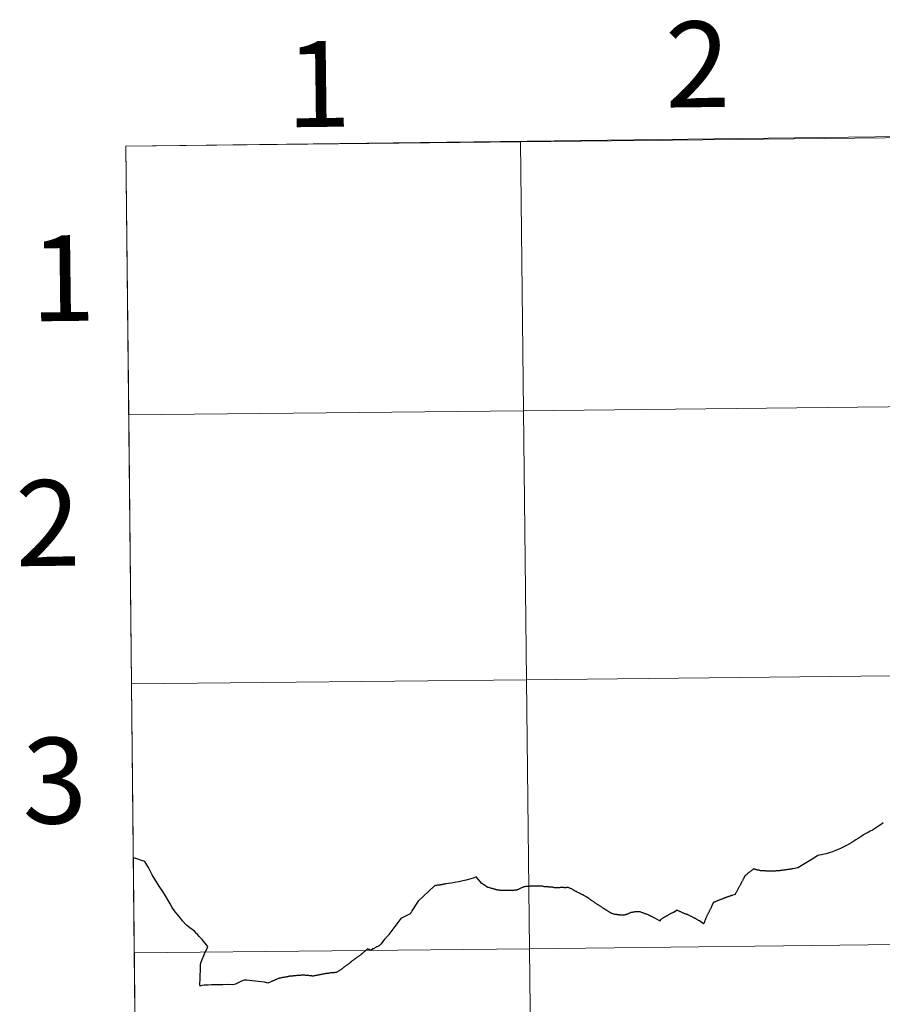
# Model space of a CAD drawing. Units: metres. Extents: x 582518 to 587009, y 4742414 to 4745439.
# Drawn here: x 583360 to 583451, y 4742605 to 4742708 of the extents above; entities that cross this region are included whole.
import ezdxf
from ezdxf.enums import TextEntityAlignment as Align

# ---------------------------------------------------------------- set-up
doc = ezdxf.new("R2010")
doc.units = ezdxf.units.M
doc.header["$MEASUREMENT"] = 0
doc.layers.add('Level 63', color=7, linetype='Continuous', lineweight=0)
doc.styles.add('Arial', font='ARIAL.TTF', dxfattribs={"height": 0.2})

msp = doc.modelspace()

# ---------------------------------------------------------------- linework, layer by layer
at = {"layer": 'Level 63', "color": 19, "linetype": 'Continuous', "lineweight": 0}
msp.add_polyline3d([(583702.87, 4742699.33, 0.01), (583706.11, 4742473.64, 0.01), (583373.9, 4742469.53, 0.01), (583371.54, 4742695.23, 0.01), (583702.87, 4742699.33, 0.01)], close=True, dxfattribs=at)
at = {"layer": 'Level 63', "linetype": 'Continuous', "lineweight": 0}
for points in [[(583413.27, 4742667.46, 0.01), (583412.96, 4742695.67, 0.01), (583454.38, 4742696.13, 0.01), (583454.7, 4742667.92, 0.01), (583413.27, 4742667.46, 0.01)], [(583371.84, 4742667.02, 0.01), (583371.54, 4742695.23, 0.01), (583412.96, 4742695.67, 0.01), (583413.27, 4742667.46, 0.01), (583371.84, 4742667.02, 0.01)], [(583372.13, 4742638.8, 0.01), (583371.84, 4742667.02, 0.01), (583413.27, 4742667.46, 0.01), (583413.58, 4742639.24, 0.01), (583372.13, 4742638.8, 0.01)], [(583413.58, 4742639.24, 0.01), (583413.27, 4742667.46, 0.01), (583454.7, 4742667.92, 0.01), (583455.02, 4742639.7, 0.01), (583413.58, 4742639.24, 0.01)], [(583372.43, 4742610.59, 0.01), (583372.13, 4742638.8, 0.01), (583413.58, 4742639.24, 0.01), (583413.88, 4742611.03, 0.01), (583372.43, 4742610.59, 0.01)], [(583413.88, 4742611.03, 0.01), (583413.58, 4742639.24, 0.01), (583455.02, 4742639.7, 0.01), (583455.34, 4742611.49, 0.01), (583413.88, 4742611.03, 0.01)], [(583414.19, 4742582.82, 0.01), (583413.88, 4742611.03, 0.01), (583455.34, 4742611.49, 0.01), (583455.66, 4742583.28, 0.01), (583414.19, 4742582.82, 0.01)], [(583372.72, 4742582.38, 0.01), (583372.43, 4742610.59, 0.01), (583413.88, 4742611.03, 0.01), (583414.19, 4742582.82, 0.01), (583372.72, 4742582.38, 0.01)]]:
    msp.add_polyline3d(points, close=True, dxfattribs=at)
at = {"layer": 'Level 63', "linetype": 'Continuous', "lineweight": 30}
for points in [[(583450.82, 4742624.08, 0.01), (583450.61, 4742623.94, 0.01), (583450.39, 4742623.81, 0.01), (583450.08, 4742623.61, 0.01), (583449.88, 4742623.47, 0.01), (583449.65, 4742623.34, 0.01), (583449.42, 4742623.23, 0.01), (583449.18, 4742623.1, 0.01), (583448.95, 4742622.98, 0.01), (583448.78, 4742622.87, 0.01), (583448.6, 4742622.73, 0.01), (583448.38, 4742622.59, 0.01), (583448.14, 4742622.45, 0.01), (583447.72, 4742622.18, 0.01), (583447.46, 4742622.04, 0.01), (583447.15, 4742621.87, 0.01), (583446.87, 4742621.72, 0.01), (583446.61, 4742621.56, 0.01), (583446.27, 4742621.42, 0.01), (583446.01, 4742621.32, 0.01), (583445.67, 4742621.2, 0.01), (583445.44, 4742621.11, 0.01), (583445.22, 4742621.06, 0.01), (583445.02, 4742620.99, 0.01), (583444.82, 4742620.95, 0.01), (583444.53, 4742620.88, 0.01)], [(583451, 4742624.22, 0.01), (583450.82, 4742624.08, 0.01)], [(583444.53, 4742620.88, 0.01), (583444.31, 4742620.85, 0.01), (583444.16, 4742620.79, 0.01), (583444.02, 4742620.69, 0.01), (583443.45, 4742620.34, 0.01), (583442.05, 4742619.51, 0.01)], [(583379.02, 4742612.57, 0.01), (583378.99, 4742612.6, 0.01), (583378.73, 4742612.86, 0.01), (583378.26, 4742613.22, 0.01), (583377.93, 4742613.45, 0.01), (583377.82, 4742613.58, 0.01), (583377.5, 4742613.95, 0.01), (583377.27, 4742614.23, 0.01), (583376.95, 4742614.61, 0.01), (583376.71, 4742614.9, 0.01), (583376.41, 4742615.36, 0.01), (583376.18, 4742615.73, 0.01), (583375.95, 4742616.15, 0.01), (583375.69, 4742616.58, 0.01), (583375.41, 4742617.02, 0.01), (583375.12, 4742617.48, 0.01), (583374.85, 4742617.88, 0.01), (583374.59, 4742618.31, 0.01), (583374.31, 4742618.77, 0.01), (583374.09, 4742619.21, 0.01), (583373.9, 4742619.54, 0.01), (583373.74, 4742619.83, 0.01), (583373.54, 4742620.18, 0.01), (583373.06, 4742620.32, 0.01), (583372.73, 4742620.44, 0.01), (583372.33, 4742620.57, 0.01)], [(583409.4, 4742617.5, 0.01), (583408.88, 4742617.88, 0.01), (583408.3, 4742618.56, 0.01), (583407.97, 4742618.42, 0.01), (583407.24, 4742618.22, 0.01), (583406.44, 4742618.05, 0.01), (583405.66, 4742617.91, 0.01), (583405.1, 4742617.82, 0.01), (583405.04, 4742617.81, 0.01), (583404.98, 4742617.8, 0.01), (583404.92, 4742617.79, 0.01), (583404.86, 4742617.78, 0.01), (583404.8, 4742617.77, 0.01), (583404.74, 4742617.76, 0.01), (583404.68, 4742617.74, 0.01), (583404.62, 4742617.73, 0.01), (583404.56, 4742617.71, 0.01), (583404.5, 4742617.7, 0.01), (583404.46, 4742617.69, 0.01), (583404.4, 4742617.69, 0.01), (583404.34, 4742617.68, 0.01), (583404.27, 4742617.68, 0.01), (583404.21, 4742617.68, 0.01), (583404.15, 4742617.67, 0.01), (583404.09, 4742617.67, 0.01), (583404.03, 4742617.67, 0.01), (583404.02, 4742617.66, 0.01), (583403.96, 4742617.63, 0.01), (583403.91, 4742617.59, 0.01), (583403.9, 4742617.58, 0.01), (583402.21, 4742616, 0.01), (583401.55, 4742615.01, 0.01), (583401.53, 4742614.95, 0.01), (583401.5, 4742614.9, 0.01), (583401.49, 4742614.87, 0.01), (583401.46, 4742614.81, 0.01), (583401.42, 4742614.76, 0.01), (583401.39, 4742614.71, 0.01), (583401.38, 4742614.69, 0.01), (583400.68, 4742614.34, 0.01), (583400.38, 4742614.21, 0.01), (583399.14, 4742612.51, 0.01), (583399.1, 4742612.46, 0.01), (583399.06, 4742612.42, 0.01), (583399.02, 4742612.38, 0.01), (583398.98, 4742612.33, 0.01), (583398.95, 4742612.3, 0.01), (583398.9, 4742612.25, 0.01), (583398.86, 4742612.2, 0.01), (583398.82, 4742612.15, 0.01), (583398.78, 4742612.11, 0.01), (583398.74, 4742612.07, 0.01), (583398.7, 4742612.03, 0.01), (583398.69, 4742612.02, 0.01), (583398.33, 4742611.54, 0.01), (583398.29, 4742611.49, 0.01), (583398.25, 4742611.45, 0.01), (583398.2, 4742611.41, 0.01), (583398.16, 4742611.37, 0.01), (583398.11, 4742611.33, 0.01), (583398.08, 4742611.31, 0.01), (583398.03, 4742611.28, 0.01), (583397.97, 4742611.26, 0.01), (583397.91, 4742611.24, 0.01), (583397.85, 4742611.21, 0.01), (583397.8, 4742611.18, 0.01), (583397.75, 4742611.15, 0.01), (583397.69, 4742611.12, 0.01), (583397.64, 4742611.1, 0.01), (583397.58, 4742611.06, 0.01), (583397.53, 4742611.03, 0.01), (583397.48, 4742611, 0.01), (583397.47, 4742611, 0.01)], [(583442.05, 4742619.51, 0.01), (583441.56, 4742619.41, 0.01), (583441.5, 4742619.4, 0.01), (583441.44, 4742619.39, 0.01), (583441.38, 4742619.38, 0.01), (583441.32, 4742619.38, 0.01), (583441.26, 4742619.37, 0.01), (583441.2, 4742619.36, 0.01), (583441.14, 4742619.35, 0.01), (583441.08, 4742619.34, 0.01), (583441.02, 4742619.33, 0.01), (583440.96, 4742619.32, 0.01), (583440.9, 4742619.31, 0.01), (583440.84, 4742619.3, 0.01), (583440.78, 4742619.3, 0.01), (583440.72, 4742619.29, 0.01), (583440.66, 4742619.28, 0.01), (583440.6, 4742619.27, 0.01), (583440.54, 4742619.26, 0.01), (583440.48, 4742619.25, 0.01), (583440.42, 4742619.24, 0.01), (583440.39, 4742619.24, 0.01), (583440.33, 4742619.23, 0.01), (583440.27, 4742619.23, 0.01), (583440.21, 4742619.22, 0.01), (583440.15, 4742619.21, 0.01), (583440.09, 4742619.2, 0.01), (583440.03, 4742619.2, 0.01), (583439.97, 4742619.19, 0.01), (583439.91, 4742619.19, 0.01), (583439.85, 4742619.18, 0.01), (583439.78, 4742619.18, 0.01), (583439.76, 4742619.18, 0.01), (583439.7, 4742619.17, 0.01), (583439.64, 4742619.17, 0.01), (583439.58, 4742619.17, 0.01), (583439.52, 4742619.16, 0.01), (583439.45, 4742619.16, 0.01), (583439.39, 4742619.16, 0.01), (583439.33, 4742619.16, 0.01), (583439.27, 4742619.16, 0.01), (583439.21, 4742619.16, 0.01), (583439.17, 4742619.16, 0.01), (583439.11, 4742619.16, 0.01), (583439.05, 4742619.16, 0.01), (583438.99, 4742619.16, 0.01), (583438.93, 4742619.17, 0.01), (583438.87, 4742619.17, 0.01), (583438.81, 4742619.17, 0.01), (583438.75, 4742619.17, 0.01), (583438.72, 4742619.17, 0.01), (583438.66, 4742619.18, 0.01), (583438.6, 4742619.18, 0.01), (583438.54, 4742619.18, 0.01), (583438.48, 4742619.18, 0.01), (583438.42, 4742619.18, 0.01), (583438.36, 4742619.18, 0.01), (583438.3, 4742619.18, 0.01), (583438.24, 4742619.19, 0.01), (583438.18, 4742619.2, 0.01), (583438.12, 4742619.21, 0.01), (583438.06, 4742619.22, 0.01), (583438.01, 4742619.24, 0.01), (583437.95, 4742619.25, 0.01), (583437.89, 4742619.27, 0.01), (583437.86, 4742619.27, 0.01), (583437.8, 4742619.28, 0.01), (583437.74, 4742619.3, 0.01), (583437.68, 4742619.31, 0.01), (583437.63, 4742619.33, 0.01), (583437.57, 4742619.34, 0.01), (583437.52, 4742619.36, 0.01), (583437.46, 4742619.37, 0.01), (583437.4, 4742619.39, 0.01), (583437.4, 4742619.4, 0.01), (583437.25, 4742619.28, 0.01), (583437.2, 4742619.24, 0.01), (583437.15, 4742619.21, 0.01), (583437.1, 4742619.17, 0.01), (583437.05, 4742619.13, 0.01), (583437, 4742619.1, 0.01), (583436.96, 4742619.06, 0.01), (583436.92, 4742619.02, 0.01), (583436.87, 4742618.98, 0.01), (583436.83, 4742618.94, 0.01), (583436.78, 4742618.9, 0.01), (583436.74, 4742618.86, 0.01), (583436.72, 4742618.85, 0.01), (583436.67, 4742618.8, 0.01), (583436.62, 4742618.76, 0.01), (583436.57, 4742618.72, 0.01), (583436.52, 4742618.69, 0.01), (583436.48, 4742618.66, 0.01), (583436.34, 4742618.37, 0.01), (583436.32, 4742618.31, 0.01), (583436.29, 4742618.26, 0.01), (583436.26, 4742618.2, 0.01), (583436.23, 4742618.15, 0.01), (583436.2, 4742618.1, 0.01), (583436.18, 4742618.04, 0.01), (583436.15, 4742617.99, 0.01)], [(583414.12, 4742617.59, 0.01), (583414.07, 4742617.59, 0.01), (583414.01, 4742617.59, 0.01), (583413.99, 4742617.58, 0.01), (583413.93, 4742617.57, 0.01), (583413.87, 4742617.56, 0.01), (583413.83, 4742617.56, 0.01), (583413.77, 4742617.55, 0.01), (583413.71, 4742617.55, 0.01), (583413.7, 4742617.55, 0.01), (583413.64, 4742617.54, 0.01), (583413.58, 4742617.54, 0.01), (583413.52, 4742617.54, 0.01), (583413.46, 4742617.54, 0.01), (583413.4, 4742617.53, 0.01), (583413.37, 4742617.52, 0.01), (583413.31, 4742617.5, 0.01), (583413.28, 4742617.49, 0.01), (583413.22, 4742617.48, 0.01), (583413.16, 4742617.45, 0.01), (583413.11, 4742617.43, 0.01), (583413.06, 4742617.4, 0.01), (583413, 4742617.37, 0.01), (583412.99, 4742617.37, 0.01), (583412.93, 4742617.34, 0.01), (583412.87, 4742617.32, 0.01), (583412.83, 4742617.29, 0.01), (583412.78, 4742617.26, 0.01), (583412.73, 4742617.24, 0.01), (583412.67, 4742617.22, 0.01), (583412.63, 4742617.21, 0.01), (583412.58, 4742617.19, 0.01), (583412.54, 4742617.17, 0.01), (583412.48, 4742617.16, 0.01), (583412.47, 4742617.16, 0.01), (583412.41, 4742617.15, 0.01), (583412.35, 4742617.15, 0.01), (583412.32, 4742617.15, 0.01), (583412.26, 4742617.14, 0.01), (583412.24, 4742617.14, 0.01), (583412.18, 4742617.14, 0.01), (583412.12, 4742617.14, 0.01), (583412.08, 4742617.13, 0.01), (583412.02, 4742617.13, 0.01), (583411.96, 4742617.12, 0.01), (583411.92, 4742617.12, 0.01), (583411.86, 4742617.12, 0.01), (583411.8, 4742617.12, 0.01), (583411.76, 4742617.12, 0.01), (583411.7, 4742617.13, 0.01), (583411.69, 4742617.13, 0.01), (583411.63, 4742617.13, 0.01), (583411.57, 4742617.12, 0.01), (583411.51, 4742617.12, 0.01), (583411.45, 4742617.13, 0.01), (583411.42, 4742617.13, 0.01), (583411.36, 4742617.13, 0.01), (583411.31, 4742617.13, 0.01), (583411.25, 4742617.13, 0.01), (583411.2, 4742617.12, 0.01), (583411.14, 4742617.12, 0.01), (583411.12, 4742617.12, 0.01), (583411.06, 4742617.12, 0.01), (583411, 4742617.13, 0.01), (583410.94, 4742617.14, 0.01), (583410.91, 4742617.14, 0.01), (583410.85, 4742617.14, 0.01), (583410.83, 4742617.14, 0.01), (583410.77, 4742617.15, 0.01), (583410.71, 4742617.15, 0.01), (583410.67, 4742617.16, 0.01), (583410.61, 4742617.17, 0.01), (583410.58, 4742617.17, 0.01), (583410.51, 4742617.17, 0.01), (583410.45, 4742617.19, 0.01), (583410.4, 4742617.21, 0.01), (583410.35, 4742617.23, 0.01), (583410.29, 4742617.25, 0.01), (583410.23, 4742617.27, 0.01), (583410.2, 4742617.27, 0.01), (583410.14, 4742617.29, 0.01), (583410.08, 4742617.31, 0.01), (583410.03, 4742617.32, 0.01), (583410.01, 4742617.33, 0.01), (583409.95, 4742617.34, 0.01), (583409.89, 4742617.35, 0.01), (583409.83, 4742617.36, 0.01), (583409.8, 4742617.37, 0.01), (583409.74, 4742617.4, 0.01), (583409.69, 4742617.42, 0.01), (583409.63, 4742617.43, 0.01), (583409.57, 4742617.45, 0.01), (583409.52, 4742617.46, 0.01), (583409.47, 4742617.48, 0.01), (583409.46, 4742617.48, 0.01), (583409.4, 4742617.5, 0.01)], [(583415.37, 4742617.54, 0.01), (583415.33, 4742617.55, 0.01), (583415.27, 4742617.57, 0.01), (583415.26, 4742617.57, 0.01), (583415.2, 4742617.57, 0.01), (583415.14, 4742617.58, 0.01), (583415.12, 4742617.58, 0.01), (583415.06, 4742617.58, 0.01), (583415, 4742617.58, 0.01), (583414.95, 4742617.58, 0.01), (583414.88, 4742617.58, 0.01), (583414.82, 4742617.58, 0.01), (583414.76, 4742617.58, 0.01), (583414.7, 4742617.59, 0.01), (583414.69, 4742617.59, 0.01), (583414.63, 4742617.59, 0.01), (583414.57, 4742617.59, 0.01), (583414.51, 4742617.59, 0.01), (583414.5, 4742617.59, 0.01), (583414.44, 4742617.59, 0.01), (583414.38, 4742617.59, 0.01), (583414.32, 4742617.59, 0.01), (583414.26, 4742617.59, 0.01), (583414.24, 4742617.59, 0.01), (583414.18, 4742617.59, 0.01), (583414.12, 4742617.59, 0.01)], [(583415.55, 4742617.51, 0.01), (583415.54, 4742617.51, 0.01), (583415.48, 4742617.51, 0.01), (583415.43, 4742617.52, 0.01), (583415.37, 4742617.54, 0.01)], [(583436.15, 4742617.99, 0.01), (583436.14, 4742617.97, 0.01), (583436.11, 4742617.92, 0.01), (583436.08, 4742617.86, 0.01), (583436.05, 4742617.81, 0.01), (583436.02, 4742617.76, 0.01), (583435.99, 4742617.7, 0.01), (583435.96, 4742617.65, 0.01), (583435.93, 4742617.6, 0.01), (583435.9, 4742617.54, 0.01), (583435.88, 4742617.51, 0.01), (583435.86, 4742617.46, 0.01), (583435.83, 4742617.4, 0.01), (583435.8, 4742617.35, 0.01), (583435.77, 4742617.3, 0.01), (583435.74, 4742617.24, 0.01), (583435.71, 4742617.19, 0.01), (583435.68, 4742617.14, 0.01), (583435.67, 4742617.1, 0.01), (583435.63, 4742617.04, 0.01), (583435.6, 4742616.98, 0.01), (583435.57, 4742616.92, 0.01), (583435.54, 4742616.87, 0.01), (583435.52, 4742616.82, 0.01), (583435.49, 4742616.77, 0.01), (583435.47, 4742616.72, 0.01), (583435.46, 4742616.7, 0.01)], [(583420.04, 4742616.37, 0.01), (583420.03, 4742616.37, 0.01), (583419.98, 4742616.4, 0.01), (583419.93, 4742616.43, 0.01), (583419.89, 4742616.45, 0.01), (583419.84, 4742616.48, 0.01), (583419.79, 4742616.51, 0.01), (583419.74, 4742616.54, 0.01), (583419.72, 4742616.55, 0.01), (583419.66, 4742616.58, 0.01), (583419.61, 4742616.62, 0.01), (583419.58, 4742616.63, 0.01), (583419.55, 4742616.64, 0.01), (583419.5, 4742616.67, 0.01), (583419.44, 4742616.69, 0.01), (583419.39, 4742616.72, 0.01), (583419.34, 4742616.75, 0.01), (583419.28, 4742616.77, 0.01), (583419.25, 4742616.79, 0.01), (583419.2, 4742616.82, 0.01), (583419.14, 4742616.84, 0.01), (583419.08, 4742616.87, 0.01), (583419.07, 4742616.88, 0.01), (583419.02, 4742616.9, 0.01), (583418.96, 4742616.93, 0.01), (583418.91, 4742616.95, 0.01), (583418.86, 4742616.98, 0.01), (583418.81, 4742617.01, 0.01), (583418.76, 4742617.04, 0.01), (583418.75, 4742617.04, 0.01), (583418.7, 4742617.07, 0.01), (583418.64, 4742617.1, 0.01), (583418.59, 4742617.13, 0.01), (583418.56, 4742617.15, 0.01), (583418.51, 4742617.18, 0.01), (583418.46, 4742617.21, 0.01), (583418.42, 4742617.23, 0.01), (583418.37, 4742617.26, 0.01), (583418.31, 4742617.29, 0.01), (583418.3, 4742617.29, 0.01), (583418.25, 4742617.32, 0.01), (583418.19, 4742617.34, 0.01), (583418.14, 4742617.36, 0.01), (583418.09, 4742617.39, 0.01), (583418.03, 4742617.42, 0.01), (583418.02, 4742617.42, 0.01), (583417.96, 4742617.45, 0.01), (583417.92, 4742617.44, 0.01), (583417.88, 4742617.44, 0.01), (583417.82, 4742617.43, 0.01), (583417.77, 4742617.43, 0.01), (583417.71, 4742617.42, 0.01), (583417.65, 4742617.42, 0.01), (583417.64, 4742617.42, 0.01), (583417.58, 4742617.42, 0.01), (583417.52, 4742617.43, 0.01), (583417.48, 4742617.43, 0.01), (583417.42, 4742617.43, 0.01), (583417.41, 4742617.43, 0.01), (583417.35, 4742617.43, 0.01), (583417.28, 4742617.43, 0.01), (583417.25, 4742617.43, 0.01), (583417.19, 4742617.43, 0.01), (583417.12, 4742617.43, 0.01), (583417.11, 4742617.43, 0.01), (583417.05, 4742617.42, 0.01), (583416.99, 4742617.42, 0.01), (583416.94, 4742617.42, 0.01), (583416.88, 4742617.42, 0.01), (583416.82, 4742617.42, 0.01), (583416.76, 4742617.42, 0.01), (583416.7, 4742617.42, 0.01), (583416.68, 4742617.42, 0.01), (583416.62, 4742617.42, 0.01), (583416.56, 4742617.42, 0.01), (583416.5, 4742617.42, 0.01), (583416.46, 4742617.43, 0.01), (583416.4, 4742617.45, 0.01), (583416.38, 4742617.45, 0.01), (583416.32, 4742617.47, 0.01), (583416.31, 4742617.47, 0.01), (583416.25, 4742617.48, 0.01), (583416.19, 4742617.49, 0.01), (583416.13, 4742617.49, 0.01), (583416.07, 4742617.49, 0.01), (583416.01, 4742617.49, 0.01), (583415.98, 4742617.49, 0.01), (583415.92, 4742617.49, 0.01), (583415.89, 4742617.5, 0.01), (583415.83, 4742617.5, 0.01), (583415.77, 4742617.51, 0.01), (583415.72, 4742617.51, 0.01), (583415.66, 4742617.51, 0.01), (583415.61, 4742617.51, 0.01), (583415.55, 4742617.51, 0.01)], [(583435.46, 4742616.7, 0.01), (583435.21, 4742616.63, 0.01), (583435.15, 4742616.61, 0.01), (583435.09, 4742616.6, 0.01), (583435.04, 4742616.58, 0.01), (583434.98, 4742616.56, 0.01), (583434.92, 4742616.54, 0.01), (583434.86, 4742616.52, 0.01), (583434.84, 4742616.52, 0.01), (583434.78, 4742616.5, 0.01), (583434.72, 4742616.48, 0.01), (583434.66, 4742616.46, 0.01), (583434.61, 4742616.43, 0.01), (583434.55, 4742616.41, 0.01), (583434.49, 4742616.39, 0.01), (583434.44, 4742616.37, 0.01), (583434.38, 4742616.35, 0.01), (583434.32, 4742616.32, 0.01), (583434.27, 4742616.3, 0.01), (583434.21, 4742616.28, 0.01), (583434.15, 4742616.26, 0.01), (583434.1, 4742616.24, 0.01), (583434.04, 4742616.21, 0.01), (583433.98, 4742616.19, 0.01), (583433.96, 4742616.18, 0.01), (583433.91, 4742616.16, 0.01), (583433.85, 4742616.14, 0.01), (583433.79, 4742616.12, 0.01), (583433.74, 4742616.09, 0.01), (583433.68, 4742616.07, 0.01), (583433.62, 4742616.05, 0.01), (583433.59, 4742616.04, 0.01), (583433.53, 4742616.01, 0.01), (583433.46, 4742615.98, 0.01), (583433.4, 4742615.96, 0.01), (583433.35, 4742615.94, 0.01), (583433.3, 4742615.92, 0.01), (583433.24, 4742615.9, 0.01), (583433.21, 4742615.88, 0.01), (583433.04, 4742615.55, 0.01), (583433.01, 4742615.5, 0.01), (583432.99, 4742615.44, 0.01), (583432.96, 4742615.39, 0.01), (583432.94, 4742615.33, 0.01), (583432.91, 4742615.28, 0.01), (583432.88, 4742615.22, 0.01), (583432.86, 4742615.17, 0.01), (583432.83, 4742615.12, 0.01), (583432.8, 4742615.06, 0.01), (583432.78, 4742615, 0.01), (583432.75, 4742614.95, 0.01), (583432.73, 4742614.91, 0.01), (583432.7, 4742614.85, 0.01), (583432.68, 4742614.8, 0.01), (583432.65, 4742614.74, 0.01), (583432.62, 4742614.69, 0.01), (583432.59, 4742614.64, 0.01), (583432.56, 4742614.58, 0.01), (583432.54, 4742614.53, 0.01), (583432.51, 4742614.47, 0.01), (583432.49, 4742614.44, 0.01), (583432.47, 4742614.38, 0.01), (583432.44, 4742614.32, 0.01), (583432.42, 4742614.27, 0.01), (583432.4, 4742614.21, 0.01), (583432.37, 4742614.16, 0.01), (583432.35, 4742614.1, 0.01), (583432.32, 4742614.04, 0.01), (583432.3, 4742613.99, 0.01), (583432.29, 4742613.95, 0.01), (583432.26, 4742613.89, 0.01), (583432.24, 4742613.82, 0.01), (583432.21, 4742613.77, 0.01), (583432.19, 4742613.71, 0.01), (583432.17, 4742613.66, 0.01), (583432.16, 4742613.62, 0.01), (583431.72, 4742613.94, 0.01), (583431.67, 4742613.97, 0.01), (583431.62, 4742614, 0.01), (583431.56, 4742614.03, 0.01), (583431.51, 4742614.06, 0.01), (583431.46, 4742614.09, 0.01), (583431.4, 4742614.12, 0.01), (583431.35, 4742614.15, 0.01), (583431.3, 4742614.18, 0.01), (583431.24, 4742614.21, 0.01), (583431.19, 4742614.24, 0.01), (583431.16, 4742614.25, 0.01), (583431.11, 4742614.28, 0.01), (583431.06, 4742614.31, 0.01), (583431, 4742614.34, 0.01), (583430.95, 4742614.36, 0.01), (583430.9, 4742614.39, 0.01), (583430.84, 4742614.42, 0.01), (583430.79, 4742614.45, 0.01), (583430.73, 4742614.48, 0.01), (583430.68, 4742614.5, 0.01), (583430.62, 4742614.53, 0.01), (583430.58, 4742614.55, 0.01), (583430.52, 4742614.57, 0.01), (583430.47, 4742614.6, 0.01)], [(583421.21, 4742615.56, 0.01), (583421.16, 4742615.59, 0.01), (583421.1, 4742615.62, 0.01), (583421.08, 4742615.64, 0.01), (583421.02, 4742615.67, 0.01), (583420.97, 4742615.7, 0.01), (583420.92, 4742615.73, 0.01), (583420.87, 4742615.76, 0.01), (583420.82, 4742615.8, 0.01), (583420.8, 4742615.81, 0.01), (583420.76, 4742615.84, 0.01), (583420.71, 4742615.88, 0.01), (583420.66, 4742615.92, 0.01), (583420.64, 4742615.93, 0.01), (583420.59, 4742615.97, 0.01), (583420.54, 4742616, 0.01), (583420.49, 4742616.03, 0.01), (583420.44, 4742616.06, 0.01), (583420.41, 4742616.08, 0.01), (583420.36, 4742616.12, 0.01), (583420.32, 4742616.16, 0.01), (583420.31, 4742616.16, 0.01), (583420.26, 4742616.2, 0.01), (583420.22, 4742616.24, 0.01), (583420.17, 4742616.28, 0.01), (583420.12, 4742616.32, 0.01), (583420.09, 4742616.33, 0.01), (583420.04, 4742616.37, 0.01)], [(583422.33, 4742614.84, 0.01), (583422.31, 4742614.86, 0.01), (583422.26, 4742614.89, 0.01), (583422.23, 4742614.91, 0.01), (583422.17, 4742614.93, 0.01), (583422.12, 4742614.96, 0.01), (583422.06, 4742615, 0.01), (583422.01, 4742615.03, 0.01), (583421.96, 4742615.06, 0.01), (583421.91, 4742615.09, 0.01), (583421.86, 4742615.12, 0.01), (583421.81, 4742615.16, 0.01), (583421.76, 4742615.19, 0.01), (583421.71, 4742615.22, 0.01), (583421.66, 4742615.26, 0.01), (583421.62, 4742615.29, 0.01), (583421.56, 4742615.33, 0.01), (583421.53, 4742615.35, 0.01), (583421.48, 4742615.39, 0.01), (583421.42, 4742615.42, 0.01), (583421.37, 4742615.45, 0.01), (583421.32, 4742615.48, 0.01), (583421.27, 4742615.52, 0.01), (583421.26, 4742615.52, 0.01), (583421.21, 4742615.56, 0.01)], [(583427.62, 4742613.9, 0.01), (583426.83, 4742614.34, 0.01), (583426.78, 4742614.36, 0.01), (583426.72, 4742614.39, 0.01), (583426.67, 4742614.42, 0.01), (583426.62, 4742614.45, 0.01), (583426.56, 4742614.47, 0.01), (583426.5, 4742614.5, 0.01), (583426.45, 4742614.53, 0.01), (583426.39, 4742614.55, 0.01), (583426.34, 4742614.58, 0.01), (583426.28, 4742614.6, 0.01), (583426.24, 4742614.62, 0.01), (583426.18, 4742614.64, 0.01), (583426.13, 4742614.66, 0.01), (583426.07, 4742614.68, 0.01), (583426.01, 4742614.7, 0.01), (583425.95, 4742614.72, 0.01), (583425.9, 4742614.74, 0.01), (583425.86, 4742614.76, 0.01), (583425.8, 4742614.78, 0.01), (583425.75, 4742614.8, 0.01), (583425.69, 4742614.82, 0.01), (583425.63, 4742614.84, 0.01), (583425.57, 4742614.86, 0.01), (583425.52, 4742614.88, 0.01), (583425.46, 4742614.89, 0.01), (583425.42, 4742614.9, 0.01), (583425.36, 4742614.9, 0.01), (583425.3, 4742614.9, 0.01), (583425.24, 4742614.9, 0.01), (583425.23, 4742614.9, 0.01), (583425.17, 4742614.9, 0.01), (583425.11, 4742614.89, 0.01), (583425.05, 4742614.89, 0.01), (583424.99, 4742614.88, 0.01), (583424.93, 4742614.88, 0.01), (583424.87, 4742614.87, 0.01), (583424.84, 4742614.86, 0.01), (583424.78, 4742614.86, 0.01), (583424.72, 4742614.85, 0.01), (583424.67, 4742614.84, 0.01), (583424.61, 4742614.83, 0.01), (583424.56, 4742614.82, 0.01), (583424.54, 4742614.81, 0.01), (583424.48, 4742614.79, 0.01), (583424.42, 4742614.76, 0.01), (583424.36, 4742614.74, 0.01), (583424.3, 4742614.71, 0.01), (583424.25, 4742614.69, 0.01), (583424.19, 4742614.66, 0.01), (583424.14, 4742614.64, 0.01), (583424.13, 4742614.63, 0.01), (583424.07, 4742614.61, 0.01), (583424.01, 4742614.6, 0.01), (583424, 4742614.59, 0.01), (583423.94, 4742614.58, 0.01), (583423.88, 4742614.57, 0.01), (583423.82, 4742614.56, 0.01), (583423.78, 4742614.55, 0.01), (583423.72, 4742614.55, 0.01), (583423.66, 4742614.54, 0.01), (583423.6, 4742614.54, 0.01), (583423.56, 4742614.54, 0.01), (583423.5, 4742614.55, 0.01), (583423.44, 4742614.56, 0.01), (583423.38, 4742614.56, 0.01), (583423.33, 4742614.57, 0.01), (583423.27, 4742614.57, 0.01), (583423.21, 4742614.58, 0.01), (583423.15, 4742614.58, 0.01), (583423.1, 4742614.59, 0.01), (583423.04, 4742614.6, 0.01), (583422.98, 4742614.6, 0.01), (583422.92, 4742614.61, 0.01), (583422.86, 4742614.62, 0.01), (583422.85, 4742614.62, 0.01), (583422.79, 4742614.64, 0.01), (583422.73, 4742614.65, 0.01), (583422.67, 4742614.67, 0.01), (583422.63, 4742614.68, 0.01), (583422.56, 4742614.71, 0.01), (583422.51, 4742614.73, 0.01), (583422.46, 4742614.76, 0.01), (583422.45, 4742614.76, 0.01), (583422.33, 4742614.84, 0.01)], [(583428.67, 4742614.68, 0.01), (583428.62, 4742614.65, 0.01), (583428.59, 4742614.64, 0.01), (583428.54, 4742614.61, 0.01), (583428.49, 4742614.58, 0.01), (583428.43, 4742614.55, 0.01), (583428.38, 4742614.52, 0.01), (583428.33, 4742614.49, 0.01), (583428.28, 4742614.46, 0.01), (583428.24, 4742614.44, 0.01), (583428.19, 4742614.41, 0.01), (583428.13, 4742614.38, 0.01), (583428.08, 4742614.35, 0.01), (583428.03, 4742614.32, 0.01), (583427.98, 4742614.29, 0.01), (583427.92, 4742614.26, 0.01), (583427.87, 4742614.22, 0.01), (583427.82, 4742614.19, 0.01), (583427.77, 4742614.16, 0.01), (583427.73, 4742614.12, 0.01), (583427.68, 4742614.08, 0.01), (583427.63, 4742614.04, 0.01), (583427.59, 4742614, 0.01), (583427.58, 4742613.98, 0.01)], [(583430.47, 4742614.6, 0.01), (583430.41, 4742614.62, 0.01), (583430.35, 4742614.64, 0.01), (583430.3, 4742614.66, 0.01), (583430.24, 4742614.68, 0.01), (583430.18, 4742614.7, 0.01), (583430.12, 4742614.72, 0.01), (583430.07, 4742614.75, 0.01), (583430.01, 4742614.77, 0.01), (583429.96, 4742614.79, 0.01), (583429.89, 4742614.82, 0.01), (583429.83, 4742614.85, 0.01), (583429.77, 4742614.88, 0.01), (583429.71, 4742614.9, 0.01), (583429.66, 4742614.93, 0.01), (583429.6, 4742614.96, 0.01), (583429.55, 4742614.98, 0.01), (583429.5, 4742615.01, 0.01), (583429.45, 4742615.03, 0.01), (583429.4, 4742615.05, 0.01), (583429.37, 4742615.07, 0.01), (583429, 4742614.84, 0.01), (583428.94, 4742614.82, 0.01), (583428.89, 4742614.79, 0.01), (583428.83, 4742614.76, 0.01), (583428.78, 4742614.74, 0.01), (583428.72, 4742614.71, 0.01), (583428.67, 4742614.68, 0.01)], [(583379.87, 4742610.68, 0.01), (583380.02, 4742610.98, 0.01), (583380.13, 4742611.26, 0.01), (583379.83, 4742611.63, 0.01), (583379.54, 4742611.98, 0.01), (583379.25, 4742612.32, 0.01), (583379.02, 4742612.57, 0.01)], [(583379.3, 4742607.21, 0.01), (583379.3, 4742607.36, 0.01), (583379.33, 4742607.81, 0.01), (583379.35, 4742608.29, 0.01), (583379.37, 4742608.72, 0.01), (583379.39, 4742609.01, 0.01), (583379.39, 4742609.36, 0.01), (583379.41, 4742609.53, 0.01), (583379.54, 4742609.88, 0.01), (583379.72, 4742610.33, 0.01), (583379.87, 4742610.68, 0.01)], [(583397.47, 4742611, 0.01), (583397.26, 4742610.84, 0.01), (583397.25, 4742610.84, 0.01), (583397.21, 4742610.88, 0.01), (583397.15, 4742610.9, 0.01), (583397.09, 4742610.93, 0.01), (583397.04, 4742610.94, 0.01), (583396.88, 4742611, 0.01), (583396.87, 4742610.99, 0.01), (583396.83, 4742610.95, 0.01), (583396.79, 4742610.91, 0.01), (583396.75, 4742610.87, 0.01), (583396.7, 4742610.83, 0.01), (583396.65, 4742610.78, 0.01), (583396.64, 4742610.77, 0.01), (583396.59, 4742610.73, 0.01), (583396.54, 4742610.69, 0.01), (583396.5, 4742610.65, 0.01), (583396.45, 4742610.62, 0.01), (583396.4, 4742610.58, 0.01), (583396.36, 4742610.54, 0.01), (583396.31, 4742610.5, 0.01), (583396.26, 4742610.46, 0.01), (583396.23, 4742610.44, 0.01), (583396.18, 4742610.4, 0.01), (583396.13, 4742610.36, 0.01), (583396.08, 4742610.33, 0.01), (583396.03, 4742610.29, 0.01), (583395.98, 4742610.25, 0.01), (583395.94, 4742610.22, 0.01), (583395.89, 4742610.18, 0.01), (583395.84, 4742610.14, 0.01), (583395.79, 4742610.11, 0.01), (583395.74, 4742610.07, 0.01), (583395.69, 4742610.04, 0.01), (583395.64, 4742610, 0.01), (583395.59, 4742609.96, 0.01), (583395.54, 4742609.92, 0.01), (583395.5, 4742609.89, 0.01), (583395.45, 4742609.85, 0.01), (583395.4, 4742609.82, 0.01), (583395.35, 4742609.78, 0.01), (583395.3, 4742609.74, 0.01), (583395.25, 4742609.71, 0.01), (583395.2, 4742609.67, 0.01), (583395.16, 4742609.63, 0.01), (583395.11, 4742609.6, 0.01), (583395.06, 4742609.56, 0.01), (583395.01, 4742609.52, 0.01), (583394.96, 4742609.49, 0.01), (583394.91, 4742609.45, 0.01), (583394.86, 4742609.42, 0.01), (583394.82, 4742609.38, 0.01), (583394.77, 4742609.34, 0.01), (583394.72, 4742609.3, 0.01), (583394.67, 4742609.27, 0.01), (583394.62, 4742609.23, 0.01), (583394.58, 4742609.19, 0.01), (583394.53, 4742609.16, 0.01), (583394.48, 4742609.12, 0.01), (583394.43, 4742609.08, 0.01), (583394.38, 4742609.05, 0.01), (583394.37, 4742609.04, 0.01), (583394.32, 4742609, 0.01), (583394.27, 4742608.96, 0.01), (583394.22, 4742608.93, 0.01), (583394.17, 4742608.89, 0.01), (583394.12, 4742608.86, 0.01), (583394.07, 4742608.82, 0.01), (583394.02, 4742608.78, 0.01), (583393.97, 4742608.75, 0.01), (583393.92, 4742608.71, 0.01), (583393.61, 4742608.53, 0.01), (583393.58, 4742608.53, 0.01), (583393.52, 4742608.53, 0.01), (583393.5, 4742608.53, 0.01), (583393.44, 4742608.52, 0.01), (583393.38, 4742608.51, 0.01), (583393.32, 4742608.5, 0.01), (583393.28, 4742608.5, 0.01), (583393.22, 4742608.5, 0.01), (583393.15, 4742608.49, 0.01), (583393.14, 4742608.49, 0.01), (583393.08, 4742608.49, 0.01), (583393.02, 4742608.48, 0.01), (583392.96, 4742608.47, 0.01), (583392.9, 4742608.46, 0.01), (583392.89, 4742608.46, 0.01), (583392.83, 4742608.45, 0.01)], [(583391.33, 4742608.18, 0.01), (583391.27, 4742608.17, 0.01), (583391.21, 4742608.16, 0.01), (583391.16, 4742608.16, 0.01), (583391.1, 4742608.16, 0.01), (583391.04, 4742608.17, 0.01), (583390.98, 4742608.18, 0.01), (583390.93, 4742608.18, 0.01), (583390.87, 4742608.19, 0.01), (583390.81, 4742608.19, 0.01), (583390.75, 4742608.2, 0.01), (583390.69, 4742608.2, 0.01), (583390.63, 4742608.21, 0.01), (583390.57, 4742608.21, 0.01), (583390.51, 4742608.22, 0.01), (583390.45, 4742608.23, 0.01), (583390.39, 4742608.23, 0.01), (583390.33, 4742608.24, 0.01), (583390.27, 4742608.24, 0.01), (583390.21, 4742608.24, 0.01), (583390.15, 4742608.24, 0.01), (583390.11, 4742608.24, 0.01), (583390.05, 4742608.24, 0.01), (583389.99, 4742608.24, 0.01), (583389.93, 4742608.24, 0.01), (583389.87, 4742608.23, 0.01), (583389.8, 4742608.23, 0.01), (583389.75, 4742608.23, 0.01), (583389.69, 4742608.22, 0.01), (583389.63, 4742608.22, 0.01), (583389.57, 4742608.21, 0.01), (583389.51, 4742608.21, 0.01), (583389.45, 4742608.2, 0.01), (583389.38, 4742608.19, 0.01), (583389.35, 4742608.19, 0.01), (583389.29, 4742608.18, 0.01), (583389.23, 4742608.18, 0.01), (583389.17, 4742608.17, 0.01), (583389.11, 4742608.17, 0.01), (583389.05, 4742608.16, 0.01), (583389.03, 4742608.16, 0.01), (583388.97, 4742608.15, 0.01), (583388.91, 4742608.14, 0.01), (583388.84, 4742608.14, 0.01), (583388.78, 4742608.13, 0.01), (583388.72, 4742608.13, 0.01), (583388.66, 4742608.12, 0.01), (583388.62, 4742608.11, 0.01), (583388.56, 4742608.1, 0.01), (583388.5, 4742608.09, 0.01), (583388.44, 4742608.08, 0.01), (583388.38, 4742608.06, 0.01), (583388.32, 4742608.05, 0.01), (583388.27, 4742608.04, 0.01), (583388.21, 4742608.03, 0.01), (583388.15, 4742608.02, 0.01), (583388.09, 4742608.01, 0.01), (583388.03, 4742608, 0.01), (583387.97, 4742607.99, 0.01), (583387.91, 4742607.98, 0.01), (583387.88, 4742607.97, 0.01), (583387.82, 4742607.96, 0.01), (583387.76, 4742607.94, 0.01), (583387.7, 4742607.93, 0.01), (583387.64, 4742607.92, 0.01), (583387.58, 4742607.9, 0.01), (583387.56, 4742607.89, 0.01), (583387.5, 4742607.87, 0.01), (583387.44, 4742607.85, 0.01), (583387.39, 4742607.82, 0.01), (583387.33, 4742607.8, 0.01), (583387.27, 4742607.77, 0.01), (583387.22, 4742607.75, 0.01), (583387.16, 4742607.73, 0.01), (583387.1, 4742607.7, 0.01), (583387.05, 4742607.68, 0.01), (583386.99, 4742607.66, 0.01), (583386.97, 4742607.65, 0.01), (583386.91, 4742607.62, 0.01), (583386.85, 4742607.6, 0.01), (583386.8, 4742607.58, 0.01), (583386.74, 4742607.55, 0.01), (583386.68, 4742607.53, 0.01), (583386.43, 4742607.41, 0.01)], [(583392.83, 4742608.45, 0.01), (583392.77, 4742608.44, 0.01), (583392.71, 4742608.44, 0.01), (583392.65, 4742608.43, 0.01), (583392.64, 4742608.42, 0.01), (583392.58, 4742608.42, 0.01), (583392.52, 4742608.41, 0.01), (583392.46, 4742608.4, 0.01), (583392.4, 4742608.4, 0.01), (583392.34, 4742608.39, 0.01), (583392.28, 4742608.37, 0.01), (583392.22, 4742608.36, 0.01), (583392.16, 4742608.34, 0.01), (583392.1, 4742608.33, 0.01), (583392.04, 4742608.32, 0.01), (583391.99, 4742608.31, 0.01), (583391.93, 4742608.3, 0.01), (583391.87, 4742608.28, 0.01), (583391.81, 4742608.27, 0.01), (583391.75, 4742608.26, 0.01), (583391.69, 4742608.25, 0.01), (583391.63, 4742608.24, 0.01), (583391.62, 4742608.23, 0.01), (583391.56, 4742608.22, 0.01), (583391.5, 4742608.21, 0.01), (583391.44, 4742608.2, 0.01), (583391.38, 4742608.19, 0.01), (583391.33, 4742608.18, 0.01)], [(583380.18, 4742607.21, 0.01), (583380.15, 4742607.21, 0.01), (583379.89, 4742607.21, 0.01), (583379.74, 4742607.2, 0.01), (583379.56, 4742607.16, 0.01), (583379.4, 4742607.12, 0.01), (583379.32, 4742607.11, 0.01)], [(583386.43, 4742607.41, 0.01), (583386.09, 4742607.5, 0.01), (583385.42, 4742607.59, 0.01), (583384.79, 4742607.65, 0.01), (583384.24, 4742607.72, 0.01), (583383.97, 4742607.74, 0.01), (583383.86, 4742607.69, 0.01), (583383.61, 4742607.57, 0.01), (583383.25, 4742607.42, 0.01), (583383.04, 4742607.31, 0.01), (583382.9, 4742607.26, 0.01), (583382.7, 4742607.25, 0.01), (583382.18, 4742607.26, 0.01), (583381.71, 4742607.25, 0.01), (583381.29, 4742607.25, 0.01), (583380.92, 4742607.23, 0.01), (583380.53, 4742607.22, 0.01), (583380.18, 4742607.21, 0.01)]]:
    msp.add_polyline3d(points, dxfattribs=at)
at = {"layer": 'Level 63', "linetype": 'Continuous', "lineweight": 0}
for points in [[(583372.33, 4742620.57, 0.01), (583372.32, 4742620.57, 0.01)], [(583427.58, 4742613.98, 0.01), (583427.62, 4742613.9, 0.01)], [(583379.29, 4742607.1, 0.01), (583379.3, 4742607.21, 0.01)], [(583379.32, 4742607.11, 0.01), (583379.29, 4742607.1, 0.01)]]:
    msp.add_polyline3d(points, dxfattribs=at)

# ---------------------------------------------------------------- texts
at = {"layer": 'Level 63', "linetype": 'Continuous', "lineweight": 0, "style": 'Arial'}
for s, p in [('2', (583431.53, 4742703.8, 0.01)), ('1', (583391.75, 4742701.73, 0.01)), ('1', (583364.93, 4742681.37, 0.01)), ('2', (583363.36, 4742655.68, 0.01)), ('3', (583364.07, 4742628.66, 0.01))]:
    msp.add_text(s, height=9, rotation=0.7086, dxfattribs=at).set_placement(p, align=Align.MIDDLE_CENTER)

doc.saveas('drawing.dxf')
